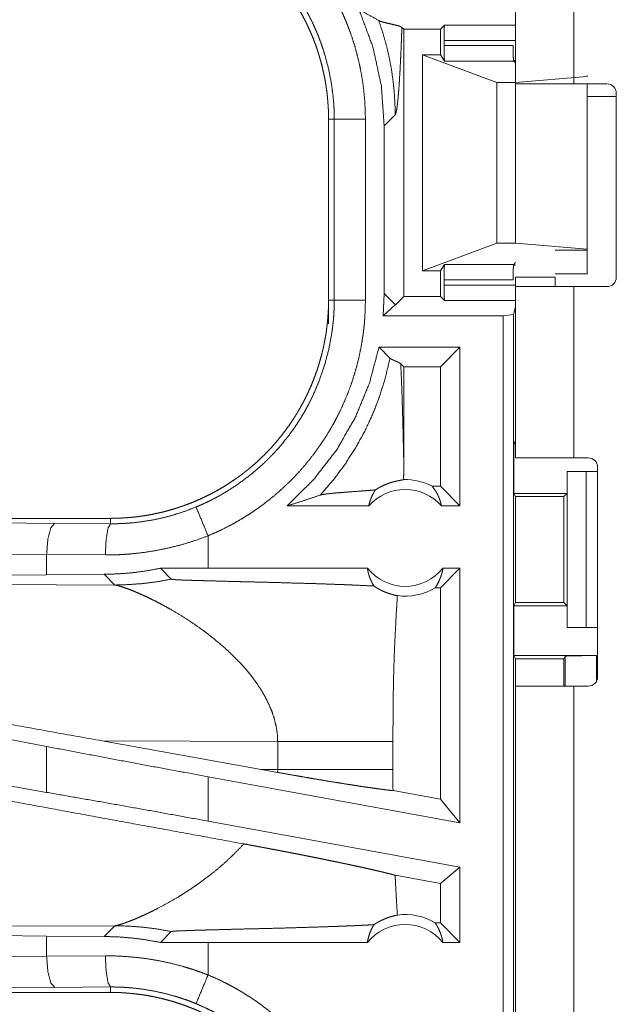
# Model space of a CAD drawing. Units: inches. Extents: x 39 to 105, y 14 to 164.
# Drawn here: x 85 to 86, y 43 to 45 of the extents above; entities that cross this region are included whole.
import ezdxf

# ---------------------------------------------------------------- set-up
doc = ezdxf.new("R2010")
doc.units = ezdxf.units.IN
doc.header["$MEASUREMENT"] = 0
doc.layers.add('1', color=7, linetype='Continuous', true_color=0xffffff)

msp = doc.modelspace()

# ---------------------------------------------------------------- linework, layer by layer
at = {"layer": '1', "color": 2, "linetype": 'Continuous', "lineweight": 18}
for p, q in [((86.156, 44.94), (86.156, 45.6645)), ((86.2495, 45.6645), (86.2495, 44.94)), ((85.9767, 45.0276), (85.9736, 45.0306)), ((85.9767, 45.0276), (86.0354, 45.0276)), ((85.9767, 44.5994), (85.9767, 45.0276)), ((86.0422, 45.0343), (86.0354, 45.0276)), ((86.0354, 44.9865), (86.0354, 45.0276)), ((86.0422, 45.0343), (86.156, 45.0343)), ((86.0413, 45.0094), (86.0413, 45.0013)), ((86.156, 45.0094), (86.0413, 45.0094)), ((86.0413, 45.0013), (86.1519, 45.0013)), ((86.0069, 44.6405), (86.0069, 44.9865)), ((86.0069, 44.9865), (86.126, 44.9421)), ((86.0354, 44.9865), (86.0069, 44.9865)), ((86.0354, 44.9865), (86.0421, 44.9764)), ((86.1531, 44.9764), (86.0421, 44.9764)), ((86.1528, 44.9776), (86.156, 44.9776)), ((86.156, 44.9735), (86.1531, 44.9764)), ((86.126, 44.6849), (86.126, 44.9421)), ((86.126, 44.9421), (86.156, 44.9421)), ((86.156, 44.9421), (86.2709, 44.9519)), ((86.156, 44.6849), (86.156, 44.9421)), ((86.2709, 44.9519), (86.2709, 44.9535)), ((86.3026, 44.94), (86.2495, 44.94)), ((86.2709, 44.6751), (86.2709, 44.94)), ((86.3176, 44.925), (86.3176, 44.63)), ((86.3176, 44.92), (86.2709, 44.92)), ((85.856, 44.8837), (85.8651, 44.8837)), ((85.856, 44.8837), (85.856, 44.5933)), ((85.8651, 44.5933), (85.8651, 44.8837)), ((85.9151, 44.8837), (85.9151, 44.5933)), ((85.9452, 44.873), (85.9629, 44.8906)), ((85.9452, 44.873), (85.9452, 44.604)), ((86.0069, 44.6405), (86.126, 44.6849)), ((86.126, 44.6849), (86.156, 44.6849)), ((86.156, 44.6849), (86.2709, 44.6751)), ((86.2709, 44.6735), (86.2195, 44.6735)), ((86.2709, 44.6751), (86.2709, 44.6735)), ((86.2709, 44.6735), (86.2709, 44.6355)), ((86.0354, 44.6405), (86.0069, 44.6405)), ((86.0421, 44.6506), (86.0354, 44.6405)), ((86.0354, 44.5994), (86.0354, 44.6405)), ((86.0421, 44.6506), (86.1531, 44.6506)), ((86.156, 44.6494), (86.1528, 44.6494)), ((86.156, 44.6535), (86.1531, 44.6506)), ((86.0413, 44.6257), (86.0413, 44.6176)), ((86.1519, 44.6257), (86.0413, 44.6257)), ((86.156, 44.63), (86.2195, 44.63)), ((86.2195, 44.6355), (86.2709, 44.6355)), ((86.0413, 44.6176), (86.156, 44.6176)), ((86.156, 44.3405), (86.156, 44.615)), ((86.2495, 44.615), (86.2495, 44.3405)), ((86.2495, 44.615), (86.3026, 44.615)), ((85.856, 44.5933), (85.8651, 44.5933)), ((85.856, 44.5553), (85.856, 44.5933)), ((85.9452, 44.604), (85.9438, 44.568)), ((85.9629, 44.5864), (85.9452, 44.604)), ((85.9767, 44.5994), (85.9632, 44.5859)), ((85.9767, 44.5994), (86.0354, 44.5994)), ((86.0422, 44.5927), (86.0354, 44.5994)), ((85.9629, 44.5856), (85.9438, 44.568)), ((86.156, 44.5927), (86.0422, 44.5927)), ((86.1529, 44.5701), (86.156, 44.5827)), ((85.9438, 44.568), (86.1362, 44.568)), ((86.1362, 44.568), (86.1529, 44.5701)), ((86.1362, 43.1885), (86.1362, 44.568)), ((86.1529, 44.5701), (86.1529, 43.1906)), ((85.937, 44.518), (85.9545, 44.5005)), ((86.0668, 44.518), (85.937, 44.518)), ((86.0668, 44.518), (86.0354, 44.4866)), ((86.0668, 44.518), (86.0668, 44.2635)), ((85.9718, 44.4914), (85.9767, 44.4866)), ((86.0354, 44.4866), (85.9767, 44.4866)), ((85.9767, 44.3324), (85.9767, 44.4866)), ((86.0354, 44.2949), (86.0354, 44.4866)), ((86.156, 44.3688), (86.1534, 44.3635)), ((86.1534, 44.2835), (86.1534, 44.3635)), ((86.1534, 44.3635), (86.156, 44.3635)), ((86.2495, 44.3405), (86.2726, 44.3405)), ((86.2876, 43.9895), (86.2876, 44.3255)), ((86.2386, 44.2835), (86.2386, 44.3185)), ((86.2386, 44.3185), (86.2389, 44.3185)), ((86.2389, 44.0685), (86.2389, 44.3185)), ((86.2389, 44.3185), (86.2695, 44.3185)), ((86.2695, 44.3185), (86.2695, 44.0685)), ((86.2695, 44.3185), (86.2876, 44.3185)), ((86.0354, 44.2949), (86.0222, 44.2949)), ((86.0668, 44.2635), (86.0354, 44.2949)), ((86.1534, 44.2835), (86.1559, 44.2785)), ((86.1534, 44.2835), (86.2386, 44.2835)), ((86.1559, 44.2785), (86.1559, 44.1086)), ((86.1559, 44.2785), (86.2335, 44.2785)), ((86.2335, 44.2785), (86.2386, 44.2835)), ((86.2335, 44.1086), (86.2335, 44.2785)), ((85.9205, 44.2635), (85.7894, 44.2635)), ((86.0668, 44.2635), (86.0372, 44.2635)), ((85.5062, 44.2435), (79.9747, 44.2435)), ((84.7381, 44.2418), (85.4168, 44.2355)), ((85.4168, 44.2355), (85.5062, 44.2348)), ((85.5062, 44.2435), (85.5062, 44.2348)), ((85.6627, 44.1635), (85.6627, 44.2155)), ((85.4038, 44.1855), (84.7252, 44.1919)), ((85.498, 44.1848), (85.4038, 44.1855)), ((85.4038, 44.1855), (85.4038, 44.1531)), ((85.4038, 44.1531), (84.7252, 44.1467)), ((85.496, 44.1538), (85.4038, 44.1531)), ((85.496, 44.1538), (85.5131, 44.1366)), ((85.6627, 44.1635), (85.5863, 44.1634)), ((85.5863, 44.1634), (85.6038, 44.146)), ((85.9182, 44.1635), (85.6627, 44.1635)), ((86.0668, 44.1635), (86.0354, 44.1321)), ((86.0668, 44.1635), (86.0395, 44.1635)), ((86.0668, 44.1635), (86.0668, 43.7554)), ((85.5131, 44.1366), (85.0362, 44.1381)), ((86.0354, 44.1321), (86.027, 44.1321)), ((86.0354, 43.7931), (86.0354, 44.1321)), ((86.1534, 44.1035), (86.1559, 44.1086)), ((86.1559, 44.1086), (86.2335, 44.1086)), ((86.2386, 44.1035), (86.2335, 44.1086)), ((86.1534, 44.0235), (86.1534, 44.1035)), ((86.1534, 44.1035), (86.2386, 44.1035)), ((86.2386, 44.0685), (86.2386, 44.1035)), ((86.2389, 44.0685), (86.2386, 44.0685)), ((86.2695, 44.0685), (86.2389, 44.0685)), ((86.2695, 44.0685), (86.2876, 44.0685)), ((86.156, 44.0182), (86.1534, 44.0235)), ((86.1534, 44.0235), (86.2857, 44.0235)), ((86.156, 43.9745), (86.156, 44.0182)), ((86.156, 44.0182), (86.2335, 44.0182)), ((86.2335, 44.0182), (86.2357, 44.0226)), ((86.2335, 43.9745), (86.2335, 44.0182)), ((86.2357, 43.9745), (86.2357, 44.0226)), ((86.2857, 44.0235), (86.2857, 43.9822)), ((85.4038, 43.8778), (84.7252, 44.0084)), ((86.156, 42.5905), (86.156, 43.9745)), ((86.2495, 43.9745), (86.2495, 42.5905)), ((86.2495, 43.9745), (86.2726, 43.9745)), ((85.4038, 43.8042), (84.7252, 43.9219)), ((85.4929, 43.8868), (85.7477, 43.841)), ((85.4929, 43.8868), (85.7744, 43.8859)), ((85.7744, 43.8859), (85.7744, 43.8411)), ((85.9593, 43.8411), (85.9593, 43.8859)), ((85.4038, 43.8778), (85.4038, 43.8042)), ((85.7744, 43.8411), (85.7477, 43.841)), ((85.7743, 43.8362), (85.7477, 43.841)), ((86.0668, 43.7554), (85.6627, 43.8293)), ((85.6627, 43.7581), (85.6627, 43.8293)), ((86.0354, 43.7931), (85.9594, 43.807)), ((86.0668, 43.7554), (86.0354, 43.7931)), ((86.0668, 43.6842), (85.6627, 43.7581)), ((86.0668, 43.6842), (86.0354, 43.658)), ((86.0668, 43.6842), (86.0668, 43.5635)), ((86.0354, 43.658), (85.9628, 43.6713)), ((86.0354, 43.5949), (86.0354, 43.658)), ((85.0362, 43.5889), (85.5131, 43.5904)), ((85.5131, 43.5904), (85.496, 43.5732)), ((86.027, 43.5949), (86.0354, 43.5949)), ((86.0354, 43.5949), (86.0668, 43.5635)), ((84.7252, 43.5803), (85.4038, 43.5739)), ((85.4038, 43.5739), (85.4038, 43.5415)), ((85.4038, 43.5739), (85.496, 43.5732)), ((85.6038, 43.581), (85.5863, 43.5636)), ((85.5863, 43.5636), (85.6627, 43.5635)), ((85.6627, 43.5115), (85.6627, 43.5635)), ((85.6627, 43.5635), (85.9182, 43.5635)), ((86.0395, 43.5635), (86.0668, 43.5635)), ((84.7252, 43.5351), (85.4038, 43.5415)), ((85.4038, 43.5415), (85.498, 43.5422)), ((85.4168, 43.4915), (84.7381, 43.4852)), ((85.5062, 43.4922), (85.4168, 43.4915)), ((85.5062, 43.4835), (85.5062, 43.4922)), ((85.5062, 43.4835), (79.7309, 43.4835))]:
    msp.add_line(p, q, dxfattribs=at)
for centre, radius, start, end in [((86.3026, 44.925), 0.015, 0, 90), ((86.3026, 44.63), 0.015, 270, 0), ((86.2726, 44.3255), 0.015, 0, 90), ((85.9789, 44.2122), 0.0934, 62.355, 91.5048), ((85.9789, 44.2122), 0.0777, 41.3424, 138.6576), ((85.9789, 44.2122), 0.0777, 218.744, 321.256), ((85.9789, 44.2122), 0.0934, 262.3426, 301.0232), ((86.2726, 43.9895), 0.015, 270, 0), ((85.9789, 43.5149), 0.0934, 58.9768, 97.6574), ((85.9789, 43.5149), 0.0777, 38.744, 141.256)]:
    msp.add_arc(centre, radius, start, end, dxfattribs=at)
for points, knots in [([(85.6627, 45.2615), (85.6766, 45.2555), (85.6903, 45.2489), (85.697, 45.2454), (85.7037, 45.2418), (85.707, 45.2399), (85.7103, 45.2381), (85.7136, 45.2362), (85.7168, 45.2342), (85.7296, 45.2262), (85.7421, 45.2178), (85.7542, 45.2089), (85.7659, 45.1996), (85.7773, 45.1899), (85.7884, 45.1797), (85.7991, 45.1691), (85.8094, 45.1581), (85.812, 45.1553), (85.8145, 45.1524), (85.817, 45.1495), (85.8194, 45.1466), (85.8242, 45.1408), (85.8289, 45.1349), (85.8379, 45.1229), (85.8465, 45.1105), (85.8546, 45.0979), (85.8622, 45.085), (85.8693, 45.0718), (85.876, 45.0583), (85.8792, 45.0514), (85.8822, 45.0445), (85.8837, 45.041), (85.8851, 45.0375), (85.8865, 45.034), (85.8879, 45.0304), (85.8931, 45.0162), (85.8977, 45.0019), (85.9017, 44.9875), (85.9052, 44.973), (85.9082, 44.9584), (85.9107, 44.9437), (85.9126, 44.9288), (85.914, 44.9139), (85.9148, 44.8989), (85.9151, 44.8837)], [0, 0, 0.031532, 0.063034, 0.078784, 0.09455, 0.102438, 0.110313, 0.118187, 0.126038, 0.157376, 0.18859, 0.21973, 0.250844, 0.281953, 0.313127, 0.344388, 0.375783, 0.383664, 0.391553, 0.399429, 0.407291, 0.422983, 0.438642, 0.469874, 0.501031, 0.53214, 0.563247, 0.594411, 0.625656, 0.641322, 0.65703, 0.664897, 0.672781, 0.680664, 0.68853, 0.719886, 0.75108, 0.782162, 0.813164, 0.844139, 0.875127, 0.906159, 0.937291, 0.968556, 1, 1]), ([(85.5062, 45.2335), (85.5149, 45.2334), (85.5235, 45.2331), (85.5321, 45.2325), (85.5407, 45.2318), (85.5492, 45.2308), (85.5578, 45.2297), (85.5663, 45.2283), (85.5748, 45.2267), (85.579, 45.2259), (85.5832, 45.2249), (85.5874, 45.224), (85.5916, 45.2229), (85.5999, 45.2207), (85.6082, 45.2183), (85.6164, 45.2157), (85.6244, 45.2129), (85.6324, 45.2099), (85.6404, 45.2068), (85.6482, 45.2034), (85.656, 45.1998), (85.6637, 45.1961), (85.6713, 45.1921), (85.6788, 45.188), (85.6863, 45.1836), (85.6881, 45.1825), (85.6899, 45.1814), (85.6918, 45.1803), (85.6936, 45.1791), (85.6973, 45.1768), (85.7008, 45.1744), (85.7079, 45.1695), (85.7149, 45.1645), (85.7217, 45.1593), (85.7284, 45.1539), (85.7349, 45.1484), (85.7413, 45.1428), (85.7476, 45.137), (85.7537, 45.131), (85.7596, 45.1249), (85.7655, 45.1186), (85.7712, 45.1121), (85.7767, 45.1055), (85.7794, 45.1022), (85.7821, 45.0988), (85.7848, 45.0953), (85.7873, 45.0919), (85.7924, 45.0849), (85.7972, 45.0778), (85.8019, 45.0707), (85.8064, 45.0634), (85.8107, 45.056), (85.8148, 45.0485), (85.8187, 45.0409), (85.8224, 45.0333), (85.826, 45.0255), (85.8294, 45.0176), (85.8326, 45.0096), (85.8356, 45.0015), (85.8363, 44.9995), (85.837, 44.9974), (85.8377, 44.9954), (85.8384, 44.9933), (85.8397, 44.9892), (85.841, 44.9851), (85.8434, 44.9768), (85.8456, 44.9685), (85.8475, 44.9602), (85.8493, 44.9519), (85.8509, 44.9435), (85.8522, 44.935), (85.8534, 44.9266), (85.8543, 44.9181), (85.855, 44.9095), (85.8556, 44.901), (85.8559, 44.8924), (85.856, 44.8837)], [0, 0, 0.015748, 0.031458, 0.04714, 0.062815, 0.078481, 0.094146, 0.109833, 0.125551, 0.133414, 0.141286, 0.149167, 0.157024, 0.172689, 0.188325, 0.203915, 0.219483, 0.235025, 0.250572, 0.266111, 0.281661, 0.297235, 0.312842, 0.328481, 0.344162, 0.348096, 0.352039, 0.355971, 0.35991, 0.367781, 0.375622, 0.391293, 0.406904, 0.422489, 0.438054, 0.453593, 0.469134, 0.484682, 0.500233, 0.515814, 0.531421, 0.547076, 0.562781, 0.570654, 0.578529, 0.586383, 0.594224, 0.609874, 0.625482, 0.641058, 0.656617, 0.672159, 0.687696, 0.703239, 0.718803, 0.734386, 0.750007, 0.765667, 0.781385, 0.785325, 0.789264, 0.7932, 0.797125, 0.804977, 0.812813, 0.828454, 0.844057, 0.859625, 0.87518, 0.890721, 0.906262, 0.921806, 0.937375, 0.952966, 0.968595, 0.98427, 1, 1]), ([(85.8651, 44.8837), (85.8651, 44.8904), (85.8649, 44.897), (85.8648, 44.9004), (85.8646, 44.9037), (85.8644, 44.907), (85.8642, 44.9103), (85.8629, 44.9235), (85.8612, 44.9366), (85.8564, 44.9624), (85.8497, 44.9879), (85.8457, 45.0004), (85.8411, 45.0129), (85.8399, 45.016), (85.8387, 45.0191), (85.8374, 45.0221), (85.8361, 45.0252), (85.8334, 45.0313), (85.8307, 45.0373), (85.8248, 45.0491), (85.8185, 45.0607), (85.8118, 45.072), (85.8048, 45.083), (85.7972, 45.0938), (85.7893, 45.1044), (85.7852, 45.1096), (85.781, 45.1147), (85.7788, 45.1172), (85.7767, 45.1197), (85.7745, 45.1222), (85.7723, 45.1247), (85.7538, 45.1437), (85.7341, 45.1611), (85.7132, 45.177), (85.691, 45.1914), (85.6882, 45.1931), (85.6853, 45.1948), (85.6824, 45.1964), (85.6795, 45.1981), (85.6737, 45.2012), (85.6677, 45.2043), (85.6558, 45.21), (85.6435, 45.2154)], [0, 0, 0.015751, 0.031507, 0.039381, 0.047259, 0.055117, 0.062972, 0.094275, 0.125458, 0.187624, 0.24982, 0.281029, 0.312375, 0.320243, 0.328118, 0.335988, 0.343839, 0.35953, 0.37518, 0.406377, 0.437495, 0.468568, 0.499638, 0.530755, 0.561947, 0.577589, 0.593272, 0.601126, 0.608991, 0.616861, 0.624727, 0.687302, 0.749504, 0.811659, 0.874116, 0.881962, 0.88983, 0.897697, 0.905575, 0.921319, 0.937046, 0.968511, 1, 1]), ([(85.905, 45.059), (85.9272, 44.9991), (85.9407, 44.9367), (85.9452, 44.873)], [0, 0, 0.333286, 0.666618, 1, 1]), ([(85.9366, 45.0415), (85.9211, 45.0503), (85.905, 45.059)], [0, 0, 0.493882, 1, 1]), ([(85.9366, 45.0415), (85.9429, 45.0225), (85.9484, 45.0033), (85.9529, 44.9842), (85.9566, 44.9651), (85.9593, 44.9462), (85.9613, 44.9274), (85.9625, 44.9089), (85.9629, 44.8906)], [0, 0, 0.130667, 0.259914, 0.387609, 0.513666, 0.638004, 0.760554, 0.881237, 1, 1]), ([(85.9736, 45.0306), (85.9712, 45.032), (85.9672, 45.0334), (85.9619, 45.0347), (85.956, 45.0361), (85.95, 45.0374), (85.9444, 45.0388), (85.9419, 45.0395), (85.9398, 45.0402), (85.938, 45.0409), (85.9366, 45.0415)], [0, 0, 0.071177, 0.182447, 0.322525, 0.478927, 0.63795, 0.786014, 0.851936, 0.910287, 0.959908, 1, 1]), ([(85.9629, 44.8906), (85.9636, 44.892), (85.9644, 44.8946), (85.9652, 44.8982), (85.9659, 44.903), (85.9666, 44.9089), (85.9674, 44.9158), (85.9681, 44.9237), (85.9688, 44.9325), (85.9695, 44.9422), (85.9701, 44.9527), (85.9708, 44.964), (85.9714, 44.976), (85.972, 44.9888), (85.9726, 45.0022), (85.9731, 45.0161), (85.9736, 45.0306)], [0, 0, 0.011166, 0.030108, 0.056887, 0.091402, 0.133424, 0.182652, 0.238798, 0.301529, 0.370548, 0.445493, 0.52604, 0.6118, 0.702429, 0.797582, 0.896886, 1, 1]), ([(86.0413, 45.0094), (86.0414, 45.0216), (86.0417, 45.0307), (86.0422, 45.0343)], [0, 0, 0.489576, 0.85389, 1, 1]), ([(86.0421, 44.9764), (86.0417, 44.9801), (86.0414, 44.9892), (86.0413, 45.0013)], [0, 0, 0.151485, 0.515071, 1, 1]), ([(86.1519, 45.0013), (86.1521, 44.9892), (86.1525, 44.9801), (86.1531, 44.9764)], [0, 0, 0.484268, 0.847587, 1, 1]), ([(86.2495, 44.94), (86.1945, 44.94), (86.1739, 44.94), (86.156, 44.94)], [0, 0, 0.587772, 0.809066, 1, 1]), ([(85.8651, 44.8837), (85.8724, 44.8837), (85.9151, 44.8837)], [0, 0, 0.145277, 1, 1]), ([(86.0413, 44.6257), (86.0414, 44.6378), (86.0417, 44.6469), (86.0421, 44.6506)], [0, 0, 0.484996, 0.848405, 1, 1]), ([(86.1531, 44.6506), (86.1525, 44.6469), (86.1521, 44.6378), (86.1519, 44.6257)], [0, 0, 0.152521, 0.515664, 1, 1]), ([(86.0422, 44.5927), (86.0417, 44.5963), (86.0414, 44.6054), (86.0413, 44.6176)], [0, 0, 0.14622, 0.510357, 1, 1]), ([(86.156, 44.615), (86.1606, 44.615), (86.1945, 44.615), (86.2495, 44.615)], [0, 0, 0.048952, 0.412228, 1, 1]), ([(85.856, 44.5933), (85.8559, 44.5846), (85.8556, 44.576), (85.855, 44.5674), (85.8543, 44.5588), (85.8533, 44.5503), (85.8522, 44.5417), (85.8508, 44.5332), (85.8492, 44.5248), (85.8484, 44.5205), (85.8474, 44.5163), (85.8465, 44.5121), (85.8454, 44.5079), (85.8432, 44.4996), (85.8408, 44.4913), (85.8382, 44.4831), (85.8354, 44.4751), (85.8324, 44.4671), (85.8293, 44.4591), (85.8259, 44.4513), (85.8223, 44.4435), (85.8186, 44.4358), (85.8146, 44.4282), (85.8105, 44.4207), (85.8061, 44.4132), (85.805, 44.4114), (85.8039, 44.4096), (85.8028, 44.4077), (85.8016, 44.4059), (85.7993, 44.4023), (85.7969, 44.3987), (85.792, 44.3916), (85.787, 44.3846), (85.7818, 44.3778), (85.7764, 44.3711), (85.7709, 44.3646), (85.7653, 44.3582), (85.7595, 44.352), (85.7535, 44.3458), (85.7474, 44.3399), (85.7411, 44.334), (85.7346, 44.3283), (85.728, 44.3228), (85.7247, 44.3201), (85.7213, 44.3174), (85.7178, 44.3147), (85.7144, 44.3122), (85.7074, 44.3071), (85.7003, 44.3023), (85.6932, 44.2976), (85.6859, 44.2931), (85.6785, 44.2888), (85.671, 44.2847), (85.6634, 44.2808), (85.6558, 44.2771), (85.648, 44.2735), (85.6401, 44.2701), (85.6321, 44.2669), (85.624, 44.2639), (85.622, 44.2632), (85.6199, 44.2625), (85.6179, 44.2618), (85.6158, 44.2611), (85.6117, 44.2598), (85.6076, 44.2585), (85.5993, 44.2561), (85.5911, 44.2539), (85.5827, 44.252), (85.5744, 44.2502), (85.566, 44.2486), (85.5575, 44.2473), (85.5491, 44.2461), (85.5406, 44.2452), (85.532, 44.2445), (85.5235, 44.2439), (85.5149, 44.2436), (85.5062, 44.2435)], [0, 0, 0.015742, 0.031452, 0.047141, 0.06281, 0.078474, 0.094145, 0.109831, 0.125544, 0.133408, 0.141286, 0.149161, 0.157018, 0.172695, 0.188317, 0.203909, 0.219478, 0.235024, 0.250565, 0.266107, 0.281662, 0.297237, 0.312838, 0.328471, 0.344168, 0.348096, 0.352032, 0.35597, 0.359905, 0.367771, 0.375629, 0.391282, 0.406899, 0.422488, 0.438043, 0.453595, 0.469132, 0.484672, 0.500235, 0.515807, 0.531414, 0.547065, 0.562775, 0.570643, 0.578522, 0.586372, 0.594221, 0.609868, 0.625479, 0.64106, 0.656614, 0.672157, 0.687695, 0.703241, 0.718797, 0.734382, 0.750006, 0.765663, 0.781384, 0.785319, 0.789258, 0.793188, 0.79712, 0.804976, 0.812815, 0.828455, 0.844051, 0.859625, 0.875175, 0.890709, 0.90625, 0.921806, 0.937364, 0.952967, 0.968589, 0.984264, 1, 1]), ([(85.6435, 44.2617), (85.6497, 44.2643), (85.6558, 44.267), (85.6588, 44.2684), (85.6618, 44.2698), (85.6648, 44.2713), (85.6677, 44.2727), (85.6795, 44.2789), (85.6909, 44.2855), (85.7129, 44.2998), (85.7339, 44.3157), (85.7439, 44.3243), (85.7537, 44.3333), (85.7561, 44.3356), (85.7585, 44.3379), (85.7608, 44.3402), (85.7631, 44.3426), (85.7677, 44.3474), (85.7722, 44.3523), (85.7809, 44.3622), (85.7892, 44.3724), (85.7971, 44.3829), (85.8046, 44.3937), (85.8117, 44.4048), (85.8184, 44.4161), (85.8216, 44.4219), (85.8247, 44.4278), (85.8262, 44.4307), (85.8277, 44.4337), (85.8292, 44.4367), (85.8306, 44.4397), (85.8411, 44.464), (85.8496, 44.4889), (85.8563, 44.5143), (85.8612, 44.5403), (85.8617, 44.5435), (85.8621, 44.5468), (85.8625, 44.5501), (85.8629, 44.5534), (85.8636, 44.5601), (85.8642, 44.5667), (85.8646, 44.5733), (85.8649, 44.58), (85.865, 44.5833), (85.8651, 44.5866), (85.8651, 44.5883), (85.8651, 44.59), (85.8651, 44.5916), (85.8651, 44.5933)], [0, 0, 0.015756, 0.031507, 0.039394, 0.047255, 0.055129, 0.062975, 0.094282, 0.125466, 0.187628, 0.249818, 0.281032, 0.312382, 0.320243, 0.32812, 0.335991, 0.343846, 0.359537, 0.375183, 0.406384, 0.437498, 0.468576, 0.49964, 0.530754, 0.561946, 0.57759, 0.593273, 0.601129, 0.608992, 0.616869, 0.624733, 0.687303, 0.749494, 0.811656, 0.87412, 0.881968, 0.889828, 0.897696, 0.905577, 0.921316, 0.937051, 0.95278, 0.968509, 0.97638, 0.984249, 0.988183, 0.992125, 0.996059, 1, 1]), ([(85.9151, 44.5933), (85.9148, 44.5781), (85.914, 44.563), (85.9134, 44.5554), (85.9126, 44.5478), (85.9121, 44.5441), (85.9117, 44.5403), (85.9112, 44.5365), (85.9106, 44.5328), (85.9081, 44.5179), (85.9051, 44.5032), (85.9015, 44.4886), (85.8974, 44.4742), (85.8928, 44.4599), (85.8876, 44.4458), (85.8819, 44.4319), (85.8757, 44.4181), (85.8741, 44.4147), (85.8724, 44.4113), (85.8707, 44.4079), (85.8689, 44.4045), (85.8654, 44.3978), (85.8617, 44.3912), (85.8541, 44.3783), (85.8459, 44.3657), (85.8374, 44.3534), (85.8283, 44.3414), (85.8189, 44.3297), (85.809, 44.3184), (85.8039, 44.3129), (85.7986, 44.3074), (85.796, 44.3047), (85.7933, 44.302), (85.7905, 44.2994), (85.7878, 44.2968), (85.7767, 44.2866), (85.7652, 44.2768), (85.7534, 44.2676), (85.7414, 44.2587), (85.729, 44.2504), (85.7164, 44.2425), (85.7034, 44.235), (85.6901, 44.2281), (85.6765, 44.2215), (85.6627, 44.2155)], [0, 0, 0.031525, 0.063027, 0.078777, 0.094541, 0.102426, 0.110312, 0.11818, 0.126038, 0.157371, 0.18859, 0.219729, 0.250835, 0.281952, 0.313124, 0.344381, 0.375777, 0.383658, 0.391545, 0.39942, 0.407283, 0.422982, 0.438644, 0.469876, 0.501031, 0.532136, 0.563252, 0.594407, 0.625651, 0.641315, 0.657022, 0.664891, 0.672779, 0.680658, 0.688524, 0.719878, 0.751079, 0.782158, 0.813167, 0.84414, 0.87512, 0.906158, 0.937286, 0.968546, 1, 1]), ([(85.8651, 44.5933), (85.8724, 44.5933), (85.9151, 44.5933)], [0, 0, 0.145277, 1, 1]), ([(85.9632, 44.5859), (85.963, 44.5862), (85.9629, 44.5864)], [0, 0, 0.538375, 1, 1]), ([(85.9369, 44.518), (85.9216, 44.4601), (85.8987, 44.4047), (85.8687, 44.3529), (85.832, 44.3056), (85.7894, 44.2635)], [0, 0, 0.20004, 0.400051, 0.600049, 0.800027, 1, 1]), ([(85.8428, 44.2809), (85.8632, 44.3045), (85.8819, 44.3294), (85.8989, 44.3556), (85.914, 44.3829), (85.9271, 44.4112), (85.9383, 44.4403), (85.9474, 44.4701), (85.9545, 44.5005)], [0, 0, 0.125026, 0.250039, 0.375048, 0.500053, 0.625047, 0.750043, 0.875025, 1, 1]), ([(85.9545, 44.5005), (85.9551, 44.4999), (85.9559, 44.4993), (85.9568, 44.4988), (85.9579, 44.4982), (85.959, 44.4976), (85.9602, 44.4971), (85.9615, 44.4965), (85.9629, 44.4959), (85.9656, 44.4948), (85.9681, 44.4937), (85.9703, 44.4925), (85.9718, 44.4914)], [0, 0, 0.043376, 0.092801, 0.147641, 0.207923, 0.272907, 0.341775, 0.413663, 0.48768, 0.636628, 0.778587, 0.902949, 1, 1]), ([(85.9767, 44.3324), (85.9762, 44.3542), (85.9757, 44.3757), (85.9752, 44.3967), (85.9746, 44.4172), (85.974, 44.437), (85.9733, 44.456), (85.9726, 44.4742), (85.9718, 44.4914)], [0, 0, 0.137269, 0.272252, 0.404399, 0.533053, 0.657624, 0.777398, 0.89176, 1, 1]), ([(86.2495, 44.3405), (86.1945, 44.3405), (86.1739, 44.3405), (86.156, 44.3405)], [0, 0, 0.587772, 0.809066, 1, 1]), ([(85.9764, 44.3056), (85.9766, 44.319), (85.9767, 44.3324)], [0, 0, 0.4999, 1, 1]), ([(85.9312, 44.2891), (85.9336, 44.2906), (85.9359, 44.292), (85.9382, 44.2933), (85.9403, 44.2945), (85.9445, 44.2965), (85.9484, 44.2981), (85.9503, 44.2989), (85.9521, 44.2995), (85.953, 44.2999), (85.9538, 44.3002), (85.9547, 44.3004), (85.9555, 44.3007), (85.9587, 44.3017), (85.9617, 44.3025), (85.9644, 44.3031), (85.9669, 44.3037), (85.9691, 44.3041), (85.9711, 44.3045), (85.9728, 44.3048), (85.9743, 44.3051), (85.9755, 44.3053), (85.9764, 44.3056)], [0, 0, 0.059002, 0.114854, 0.168082, 0.218923, 0.314138, 0.401874, 0.443114, 0.482896, 0.502248, 0.521259, 0.539781, 0.557858, 0.62671, 0.68981, 0.747399, 0.799621, 0.846582, 0.88823, 0.924524, 0.955237, 0.980553, 1, 1]), ([(86.0222, 44.2949), (86.0252, 44.2911), (86.0279, 44.2869), (86.0304, 44.2826), (86.0326, 44.2781), (86.0344, 44.2733), (86.036, 44.2685), (86.0372, 44.2635)], [0, 0, 0.138969, 0.279566, 0.421363, 0.56449, 0.708709, 0.853945, 1, 1]), ([(85.7894, 44.2635), (85.8074, 44.2691), (85.8252, 44.2749), (85.8428, 44.2809)], [0, 0, 0.335534, 0.669076, 1, 1]), ([(85.9312, 44.2891), (85.925, 44.2886), (85.9186, 44.2881), (85.9121, 44.2876), (85.9055, 44.2871), (85.8922, 44.2861), (85.8856, 44.2856), (85.8792, 44.2851), (85.873, 44.2846), (85.867, 44.2841), (85.8615, 44.2836), (85.8564, 44.283), (85.8518, 44.2825), (85.848, 44.282), (85.8449, 44.2814), (85.8428, 44.2809)], [0, 0, 0.070047, 0.142137, 0.215687, 0.29026, 0.440355, 0.514489, 0.587164, 0.657573, 0.724697, 0.787663, 0.845451, 0.896831, 0.940653, 0.975436, 1, 1]), ([(85.9205, 44.2635), (85.9219, 44.269), (85.9237, 44.2743), (85.9258, 44.2795), (85.9283, 44.2844), (85.9312, 44.2891)], [0, 0, 0.203129, 0.40492, 0.605141, 0.803535, 1, 1]), ([(85.5062, 44.2348), (85.5063, 44.2348), (85.5066, 44.2348), (85.5068, 44.2348), (85.5073, 44.2348), (85.5079, 44.2348), (85.5095, 44.2348), (85.5106, 44.2348), (85.5128, 44.2348), (85.515, 44.2349), (85.5194, 44.235), (85.5238, 44.2351), (85.5282, 44.2354), (85.5326, 44.2356), (85.537, 44.236), (85.5414, 44.2363), (85.5588, 44.2384), (85.5761, 44.2413), (85.5932, 44.2451), (85.6102, 44.2498), (85.627, 44.2553), (85.6435, 44.2617)], [0, 0, 0.000971, 0.002912, 0.003929, 0.007812, 0.011695, 0.023389, 0.031154, 0.046732, 0.06231, 0.093473, 0.124695, 0.155933, 0.18724, 0.218573, 0.24989, 0.374775, 0.499336, 0.623792, 0.74854, 0.873858, 1, 1]), ([(85.6627, 44.2155), (85.6533, 44.2381), (85.6435, 44.2617)], [0, 0, 0.490163, 1, 1]), ([(85.4168, 44.2355), (85.4104, 44.2282), (85.4057, 44.21), (85.4038, 44.1855)], [0, 0, 0.181603, 0.536442, 1, 1]), ([(85.5062, 44.2348), (85.5022, 44.2276), (85.4992, 44.2093), (85.498, 44.1848)], [0, 0, 0.16183, 0.521781, 1, 1]), ([(85.6627, 44.2155), (85.6427, 44.2082), (85.6226, 44.2019), (85.6022, 44.1966), (85.5817, 44.1923), (85.561, 44.189), (85.5401, 44.1866), (85.5348, 44.1862), (85.5295, 44.1858), (85.5243, 44.1855), (85.519, 44.1852), (85.5085, 44.1849), (85.498, 44.1848)], [0, 0, 0.125966, 0.251153, 0.375845, 0.500377, 0.624991, 0.749929, 0.781258, 0.812596, 0.843871, 0.875166, 0.937635, 1, 1]), ([(85.5863, 44.1634), (85.5638, 44.1593), (85.5413, 44.1563), (85.5187, 44.1545), (85.496, 44.1538)], [0, 0, 0.251329, 0.501403, 0.750729, 1, 1]), ([(85.9182, 44.1635), (85.9195, 44.1574), (85.9211, 44.1515), (85.9233, 44.1457), (85.9258, 44.1402), (85.9288, 44.135)], [0, 0, 0.202941, 0.404725, 0.605092, 0.803505, 1, 1]), ([(86.027, 44.1321), (86.03, 44.1368), (86.0327, 44.1417), (86.0349, 44.1469), (86.0368, 44.1523), (86.0384, 44.1578), (86.0395, 44.1635)], [0, 0, 0.163086, 0.327827, 0.493996, 0.661635, 0.830391, 1, 1]), ([(85.5131, 44.1366), (85.5359, 44.1373), (85.5587, 44.139), (85.5813, 44.1419), (85.6038, 44.146)], [0, 0, 0.249961, 0.500008, 0.749997, 1, 1]), ([(85.5131, 44.1366), (85.5169, 44.1359), (85.5219, 44.1345), (85.528, 44.1326), (85.5351, 44.13)], [0, 0, 0.1691, 0.394838, 0.673448, 1, 1]), ([(85.6038, 44.146), (85.604, 44.1459), (85.6047, 44.1457), (85.6051, 44.1457), (85.6055, 44.1456), (85.6061, 44.1455), (85.6067, 44.1455), (85.6081, 44.1454), (85.6097, 44.1453), (85.6105, 44.1452), (85.6115, 44.1452), (85.6124, 44.1451), (85.6134, 44.145), (85.6154, 44.1449), (85.6176, 44.1448), (85.6198, 44.1447), (85.6221, 44.1446), (85.6245, 44.1446), (85.6295, 44.1444), (85.632, 44.1443), (85.6372, 44.1441), (85.6426, 44.1439), (85.648, 44.1438), (85.6591, 44.1435), (85.6704, 44.1432), (85.6877, 44.1427), (85.7109, 44.1421), (85.7226, 44.1418), (85.7458, 44.1413), (85.7689, 44.1407), (85.7915, 44.14), (85.8138, 44.1394), (85.8354, 44.1388), (85.8563, 44.1381), (85.8664, 44.1377), (85.8788, 44.1373), (85.8836, 44.1371), (85.886, 44.137), (85.8953, 44.1366), (85.9128, 44.1358), (85.9288, 44.135)], [0, 0, 0.000978, 0.00288, 0.004173, 0.005667, 0.007377, 0.009268, 0.013546, 0.018422, 0.021089, 0.023877, 0.026784, 0.02979, 0.036063, 0.042676, 0.049568, 0.0567, 0.064051, 0.079333, 0.087164, 0.103206, 0.119607, 0.136328, 0.170449, 0.205289, 0.258349, 0.329828, 0.365648, 0.437147, 0.508007, 0.577788, 0.646109, 0.712613, 0.776898, 0.808082, 0.846078, 0.860921, 0.868252, 0.896879, 0.950836, 1, 1]), ([(85.5351, 44.13), (85.5419, 44.1274), (85.5494, 44.1242), (85.5575, 44.1207), (85.566, 44.1168), (85.5749, 44.1125), (85.5841, 44.1077), (85.5936, 44.1026), (85.6034, 44.0972)], [0, 0, 0.097502, 0.204344, 0.319893, 0.443201, 0.573636, 0.710342, 0.852755, 1, 1]), ([(85.9288, 44.135), (85.9315, 44.1332), (85.9341, 44.1316), (85.9355, 44.1308), (85.9368, 44.13), (85.9382, 44.1293), (85.9395, 44.1286), (85.9447, 44.1262), (85.9496, 44.1242), (85.9543, 44.1226), (85.9587, 44.1213), (85.9627, 44.1203), (85.9664, 44.1195)], [0, 0, 0.07857, 0.155564, 0.193443, 0.230927, 0.267751, 0.3041, 0.443759, 0.574315, 0.695281, 0.806849, 0.908466, 1, 1]), ([(85.9664, 44.1195), (85.9646, 44.0904), (85.9631, 44.0612), (85.9624, 44.0466), (85.9617, 44.032), (85.9612, 44.0174), (85.9607, 44.0028), (85.96, 43.9736), (85.9596, 43.9444), (85.9594, 43.9152), (85.9593, 43.8859)], [0, 0, 0.125029, 0.250049, 0.312547, 0.375044, 0.437528, 0.500015, 0.624989, 0.749983, 0.874979, 1, 1]), ([(85.6034, 44.0972), (85.6204, 44.087), (85.6377, 44.0759), (85.6549, 44.0638), (85.6718, 44.0508)], [0, 0, 0.23973, 0.487993, 0.74226, 1, 1]), ([(85.6718, 44.0508), (85.6936, 44.0322), (85.7138, 44.0123)], [0, 0, 0.501712, 1, 1]), ([(85.7138, 44.0123), (85.7209, 44.0045), (85.7277, 43.9965), (85.7341, 43.9884), (85.7402, 43.9801)], [0, 0, 0.253434, 0.504847, 0.753742, 1, 1]), ([(86.2357, 44.0226), (86.2396, 44.023), (86.2505, 44.0232), (86.2666, 44.0234), (86.2857, 44.0235)], [0, 0, 0.078896, 0.296204, 0.619412, 1, 1]), ([(85.7402, 43.9801), (85.7476, 43.9689), (85.7543, 43.9574), (85.7601, 43.9458), (85.7651, 43.934), (85.769, 43.9221), (85.7719, 43.9101), (85.7738, 43.898), (85.7744, 43.8859)], [0, 0, 0.13238, 0.262494, 0.390299, 0.515808, 0.639224, 0.760732, 0.88081, 1, 1]), ([(85.4929, 43.8868), (85.1721, 43.9442), (85.016, 43.972)], [0, 0, 0.672597, 1, 1]), ([(86.156, 43.9745), (86.1606, 43.9745), (86.1945, 43.9745), (86.2495, 43.9745)], [0, 0, 0.048952, 0.412228, 1, 1]), ([(85.7744, 43.8859), (85.8015, 43.8859), (85.8289, 43.8859), (85.8559, 43.8859), (85.8817, 43.8859), (85.9057, 43.8859), (85.9269, 43.8859), (85.9364, 43.8859), (85.9526, 43.8859), (85.9593, 43.8859)], [0, 0, 0.146424, 0.294573, 0.44068, 0.580554, 0.709969, 0.824946, 0.876008, 0.963729, 1, 1]), ([(85.6627, 43.8293), (85.5755, 43.8454), (85.489, 43.8616), (85.4038, 43.8778)], [0, 0, 0.336555, 0.670735, 1, 1]), ([(85.72, 43.7216), (85.4741, 43.7666), (85.2146, 43.8145), (85.083, 43.839)], [0, 0, 0.38596, 0.793309, 1, 1]), ([(85.7744, 43.8411), (85.7744, 43.8386), (85.7743, 43.8362)], [0, 0, 0.499894, 1, 1]), ([(85.7743, 43.8362), (85.789, 43.8336), (85.8035, 43.831), (85.8107, 43.8298), (85.8214, 43.8279), (85.8285, 43.8267), (85.832, 43.8261), (85.8457, 43.8238), (85.859, 43.8216), (85.8718, 43.8195), (85.8842, 43.8175), (85.8902, 43.8166), (85.8932, 43.8161), (85.9018, 43.8148), (85.9074, 43.8139), (85.9179, 43.8124), (85.9277, 43.811), (85.9324, 43.8103), (85.9368, 43.8097), (85.9411, 43.8092), (85.9452, 43.8086), (85.9527, 43.8077), (85.9594, 43.807)], [0, 0, 0.079659, 0.158297, 0.197236, 0.255131, 0.293412, 0.312373, 0.38668, 0.458492, 0.527874, 0.594792, 0.627288, 0.643321, 0.690005, 0.719907, 0.776766, 0.829763, 0.854807, 0.878859, 0.901953, 0.924022, 0.964447, 1, 1]), ([(85.7744, 43.8411), (85.8037, 43.8411), (85.8321, 43.8411), (85.8591, 43.8411), (85.872, 43.8411), (85.8962, 43.8411), (85.918, 43.8411), (85.9369, 43.8411), (85.9527, 43.8411), (85.9593, 43.8411)], [0, 0, 0.158221, 0.311899, 0.458323, 0.528014, 0.658908, 0.776526, 0.878896, 0.964186, 1, 1]), ([(85.9594, 43.807), (85.9593, 43.824), (85.9593, 43.8411)], [0, 0, 0.499954, 1, 1]), ([(85.6627, 43.7581), (85.5755, 43.7739), (85.489, 43.7893), (85.4038, 43.8042)], [0, 0, 0.336927, 0.671108, 1, 1]), ([(85.72, 43.7216), (85.7063, 43.7071), (85.6917, 43.6932), (85.6764, 43.6799), (85.6606, 43.6675)], [0, 0, 0.247708, 0.498008, 0.749283, 1, 1]), ([(85.72, 43.7216), (85.7298, 43.7198), (85.7395, 43.718), (85.7492, 43.7162), (85.7588, 43.7144), (85.7683, 43.7126), (85.7778, 43.7108), (85.7872, 43.709), (85.8013, 43.7063), (85.8059, 43.7054), (85.815, 43.7036), (85.824, 43.7018), (85.8328, 43.7), (85.8415, 43.6983), (85.8499, 43.6966), (85.8582, 43.6949), (85.8664, 43.6932), (85.8704, 43.6924), (85.8763, 43.6911), (85.8783, 43.6907), (85.8802, 43.6903), (85.8822, 43.6899), (85.8897, 43.6883), (85.897, 43.6867), (85.9041, 43.6852), (85.9109, 43.6837), (85.9174, 43.6823), (85.9236, 43.6809), (85.9296, 43.6795), (85.9367, 43.6778), (85.9394, 43.6772), (85.9408, 43.6769), (85.9434, 43.6763), (85.9459, 43.6756), (85.9506, 43.6745), (85.955, 43.6734), (85.9591, 43.6723), (85.9628, 43.6713)], [0, 0, 0.040114, 0.080001, 0.119629, 0.159027, 0.198196, 0.237132, 0.275839, 0.333439, 0.352485, 0.390045, 0.426923, 0.463116, 0.498676, 0.533554, 0.56777, 0.601304, 0.617822, 0.642305, 0.650355, 0.658375, 0.666343, 0.697503, 0.727602, 0.75664, 0.784646, 0.81157, 0.837432, 0.862209, 0.891672, 0.902921, 0.908404, 0.919149, 0.929522, 0.949235, 0.967545, 0.984474, 1, 1]), ([(85.6606, 43.6675), (85.6492, 43.6591), (85.6376, 43.6511), (85.6261, 43.6436), (85.6146, 43.6364)], [0, 0, 0.255394, 0.507904, 0.756479, 1, 1]), ([(85.9664, 43.6075), (85.9654, 43.6234), (85.9645, 43.6394), (85.9636, 43.6553), (85.9628, 43.6713)], [0, 0, 0.250038, 0.500084, 0.750071, 1, 1]), ([(85.6146, 43.6364), (85.5977, 43.6266), (85.5814, 43.6179), (85.5735, 43.6139), (85.5659, 43.6102), (85.5586, 43.6068), (85.5517, 43.6037)], [0, 0, 0.275625, 0.536598, 0.660583, 0.779389, 0.892737, 1, 1]), ([(85.5431, 43.6001), (85.5351, 43.597), (85.5281, 43.5944)], [0, 0, 0.531716, 1, 1]), ([(85.5517, 43.6037), (85.5473, 43.6018), (85.5431, 43.6001)], [0, 0, 0.511768, 1, 1]), ([(85.9288, 43.592), (85.9315, 43.5938), (85.9341, 43.5954), (85.9355, 43.5962), (85.9368, 43.597), (85.9382, 43.5977), (85.9395, 43.5984), (85.9447, 43.6008), (85.9496, 43.6028), (85.9543, 43.6044), (85.9587, 43.6057), (85.9627, 43.6067), (85.9664, 43.6075)], [0, 0, 0.078529, 0.15539, 0.19323, 0.230715, 0.267541, 0.303891, 0.443732, 0.574144, 0.69529, 0.80684, 0.908479, 1, 1]), ([(85.517, 43.5911), (85.5149, 43.5907), (85.5131, 43.5904)], [0, 0, 0.543736, 1, 1]), ([(85.5131, 43.5904), (85.5353, 43.5898), (85.5579, 43.5881), (85.5807, 43.5852), (85.6038, 43.581)], [0, 0, 0.243105, 0.490974, 0.743289, 1, 1]), ([(85.5281, 43.5944), (85.522, 43.5925), (85.517, 43.5911)], [0, 0, 0.551812, 1, 1]), ([(85.9288, 43.592), (85.9209, 43.5916), (85.9126, 43.5912), (85.9083, 43.591), (85.9039, 43.5908), (85.8994, 43.5906), (85.8948, 43.5904), (85.8855, 43.59), (85.8758, 43.5896), (85.8659, 43.5893), (85.8558, 43.5889), (85.8349, 43.5882), (85.8133, 43.5876), (85.7911, 43.5869), (85.7685, 43.5863), (85.7455, 43.5857), (85.7223, 43.5852), (85.6991, 43.5846), (85.676, 43.584), (85.6646, 43.5837), (85.6535, 43.5834), (85.648, 43.5832), (85.6426, 43.5831), (85.6372, 43.5829), (85.6321, 43.5827), (85.627, 43.5825), (85.6222, 43.5824), (85.6198, 43.5823), (85.6176, 43.5822), (85.6154, 43.5821), (85.6134, 43.582), (85.6115, 43.5819), (85.6097, 43.5817), (85.6089, 43.5817), (85.6081, 43.5816), (85.6074, 43.5816), (85.6067, 43.5815), (85.6047, 43.5813), (85.6038, 43.581)], [0, 0, 0.024174, 0.049686, 0.062911, 0.076457, 0.090321, 0.104445, 0.133332, 0.163039, 0.193503, 0.224667, 0.288853, 0.355257, 0.423459, 0.4931, 0.563821, 0.635161, 0.706641, 0.777561, 0.812502, 0.846882, 0.863783, 0.880424, 0.896765, 0.912727, 0.928229, 0.943132, 0.950323, 0.957255, 0.963888, 0.970161, 0.976055, 0.98149, 0.984038, 0.986425, 0.988675, 0.990764, 0.997132, 1, 1]), ([(85.9288, 43.592), (85.9258, 43.5868), (85.9233, 43.5813), (85.9211, 43.5755), (85.9195, 43.5696), (85.9182, 43.5635)], [0, 0, 0.196476, 0.394966, 0.595314, 0.797079, 1, 1]), ([(86.0395, 43.5635), (86.0384, 43.5692), (86.0368, 43.5747), (86.0349, 43.5801), (86.0327, 43.5853), (86.03, 43.5902), (86.027, 43.5949)], [0, 0, 0.169609, 0.338365, 0.506004, 0.672173, 0.836914, 1, 1]), ([(85.496, 43.5732), (85.5187, 43.5725), (85.5413, 43.5707), (85.5638, 43.5677), (85.5863, 43.5636)], [0, 0, 0.249271, 0.498597, 0.748671, 1, 1]), ([(85.4038, 43.5415), (85.4057, 43.517), (85.4104, 43.4988), (85.4168, 43.4915)], [0, 0, 0.463525, 0.818386, 1, 1]), ([(85.498, 43.5422), (85.5189, 43.5418), (85.5398, 43.5404), (85.5606, 43.5381), (85.5813, 43.5348), (85.6019, 43.5305), (85.6223, 43.5252), (85.6274, 43.5237), (85.6325, 43.5221), (85.6376, 43.5205), (85.6427, 43.5188), (85.6527, 43.5153), (85.6627, 43.5115)], [0, 0, 0.124439, 0.248578, 0.372652, 0.496974, 0.621759, 0.74734, 0.778894, 0.810484, 0.842072, 0.873658, 0.93682, 1, 1]), ([(85.5062, 43.4922), (85.5022, 43.4994), (85.4992, 43.5177), (85.498, 43.5422)], [0, 0, 0.16182, 0.521748, 1, 1]), ([(85.6435, 43.4654), (85.6533, 43.4889), (85.6627, 43.5115)], [0, 0, 0.509837, 1, 1]), ([(85.6627, 43.5115), (85.6766, 43.5055), (85.6903, 43.4989), (85.697, 43.4954), (85.7037, 43.4918), (85.707, 43.4899), (85.7103, 43.4881), (85.7136, 43.4862), (85.7168, 43.4842), (85.7296, 43.4762), (85.7421, 43.4678), (85.7542, 43.4589), (85.7659, 43.4496), (85.7773, 43.4399), (85.7884, 43.4297), (85.7991, 43.4191), (85.8094, 43.4081), (85.812, 43.4053), (85.8145, 43.4024), (85.817, 43.3995), (85.8194, 43.3966), (85.8242, 43.3908), (85.8289, 43.3849), (85.8379, 43.3729), (85.8465, 43.3605), (85.8546, 43.3479), (85.8622, 43.335), (85.8693, 43.3218), (85.876, 43.3083), (85.8792, 43.3014), (85.8822, 43.2945), (85.8837, 43.291), (85.8851, 43.2875), (85.8865, 43.284), (85.8879, 43.2804), (85.8931, 43.2662), (85.8977, 43.2519), (85.9017, 43.2375), (85.9052, 43.223), (85.9082, 43.2084), (85.9107, 43.1937), (85.9126, 43.1788), (85.914, 43.1639), (85.9148, 43.1489), (85.9151, 43.1337)], [0, 0, 0.031532, 0.063034, 0.078784, 0.09455, 0.102438, 0.110313, 0.118187, 0.126038, 0.157376, 0.18859, 0.21973, 0.250844, 0.281953, 0.313127, 0.344388, 0.375783, 0.383664, 0.391553, 0.399429, 0.407291, 0.422983, 0.438642, 0.469874, 0.501031, 0.53214, 0.563247, 0.594411, 0.625656, 0.641322, 0.65703, 0.664897, 0.672781, 0.680664, 0.68853, 0.719886, 0.75108, 0.782162, 0.813164, 0.844139, 0.875127, 0.906159, 0.937291, 0.968556, 1, 1]), ([(85.6435, 43.4654), (85.6353, 43.4687), (85.6269, 43.4718), (85.6227, 43.4732), (85.6185, 43.4746), (85.6142, 43.476), (85.61, 43.4773), (85.5929, 43.482), (85.5757, 43.4857), (85.5585, 43.4886), (85.5411, 43.4907), (85.5324, 43.4914), (85.5237, 43.4919), (85.5193, 43.492), (85.515, 43.4921), (85.5128, 43.4922), (85.5106, 43.4922), (85.5095, 43.4922), (85.5084, 43.4922), (85.5073, 43.4922), (85.507, 43.4922), (85.5066, 43.4922), (85.5065, 43.4922), (85.5063, 43.4922), (85.5062, 43.4922)], [0, 0, 0.063309, 0.126632, 0.158258, 0.189895, 0.221586, 0.253166, 0.378886, 0.503685, 0.627895, 0.751833, 0.813738, 0.875723, 0.906759, 0.937829, 0.953361, 0.968892, 0.976658, 0.984423, 0.992188, 0.99413, 0.997088, 0.998058, 0.999029, 1, 1]), ([(85.5062, 43.4835), (85.5149, 43.4834), (85.5235, 43.4831), (85.5321, 43.4825), (85.5407, 43.4818), (85.5492, 43.4808), (85.5578, 43.4797), (85.5663, 43.4783), (85.5748, 43.4767), (85.579, 43.4759), (85.5832, 43.4749), (85.5874, 43.474), (85.5916, 43.4729), (85.5999, 43.4707), (85.6082, 43.4683), (85.6164, 43.4657), (85.6244, 43.4629), (85.6324, 43.4599), (85.6404, 43.4568), (85.6482, 43.4534), (85.656, 43.4498), (85.6637, 43.4461), (85.6713, 43.4421), (85.6788, 43.438), (85.6863, 43.4336), (85.6881, 43.4325), (85.6899, 43.4314), (85.6918, 43.4303), (85.6936, 43.4291), (85.6973, 43.4268), (85.7008, 43.4244), (85.7079, 43.4195), (85.7149, 43.4145), (85.7217, 43.4093), (85.7284, 43.4039), (85.7349, 43.3984), (85.7413, 43.3928), (85.7476, 43.387), (85.7537, 43.381), (85.7596, 43.3749), (85.7655, 43.3686), (85.7712, 43.3621), (85.7767, 43.3555), (85.7794, 43.3522), (85.7821, 43.3488), (85.7848, 43.3453), (85.7873, 43.3419), (85.7924, 43.3349), (85.7972, 43.3278), (85.8019, 43.3207), (85.8064, 43.3134), (85.8107, 43.306), (85.8148, 43.2985), (85.8187, 43.2909), (85.8224, 43.2833), (85.826, 43.2755), (85.8294, 43.2676), (85.8326, 43.2596), (85.8356, 43.2515), (85.8363, 43.2495), (85.837, 43.2474), (85.8377, 43.2454), (85.8384, 43.2433), (85.8397, 43.2392), (85.841, 43.2351), (85.8434, 43.2268), (85.8456, 43.2185), (85.8475, 43.2102), (85.8493, 43.2019), (85.8509, 43.1935), (85.8522, 43.185), (85.8534, 43.1766), (85.8543, 43.1681), (85.855, 43.1595), (85.8556, 43.151), (85.8559, 43.1424), (85.856, 43.1337)], [0, 0, 0.015748, 0.031458, 0.04714, 0.062815, 0.078481, 0.094146, 0.109833, 0.125551, 0.133414, 0.141286, 0.149167, 0.157024, 0.172689, 0.188325, 0.203915, 0.219483, 0.235025, 0.250572, 0.266111, 0.281661, 0.297235, 0.312842, 0.328481, 0.344162, 0.348096, 0.352039, 0.355971, 0.35991, 0.367781, 0.375622, 0.391293, 0.406904, 0.422489, 0.438054, 0.453593, 0.469134, 0.484682, 0.500233, 0.515814, 0.531421, 0.547076, 0.562781, 0.570654, 0.578529, 0.586383, 0.594224, 0.609874, 0.625482, 0.641058, 0.656617, 0.672159, 0.687696, 0.703239, 0.718803, 0.734386, 0.750007, 0.765667, 0.781385, 0.785325, 0.789264, 0.7932, 0.797125, 0.804977, 0.812813, 0.828454, 0.844057, 0.859625, 0.87518, 0.890721, 0.906262, 0.921806, 0.937375, 0.952966, 0.968595, 0.98427, 1, 1]), ([(85.8651, 43.1337), (85.8651, 43.1404), (85.8649, 43.147), (85.8648, 43.1504), (85.8646, 43.1537), (85.8644, 43.157), (85.8642, 43.1603), (85.8629, 43.1735), (85.8612, 43.1866), (85.8564, 43.2124), (85.8497, 43.2379), (85.8457, 43.2504), (85.8411, 43.2629), (85.8399, 43.266), (85.8387, 43.2691), (85.8374, 43.2721), (85.8361, 43.2752), (85.8334, 43.2813), (85.8307, 43.2873), (85.8248, 43.2991), (85.8185, 43.3107), (85.8118, 43.322), (85.8048, 43.333), (85.7972, 43.3438), (85.7893, 43.3544), (85.7852, 43.3596), (85.781, 43.3647), (85.7788, 43.3672), (85.7767, 43.3697), (85.7745, 43.3722), (85.7723, 43.3747), (85.7538, 43.3937), (85.7341, 43.4111), (85.7132, 43.427), (85.691, 43.4414), (85.6882, 43.4431), (85.6853, 43.4448), (85.6824, 43.4464), (85.6795, 43.4481), (85.6737, 43.4512), (85.6677, 43.4543), (85.6558, 43.46), (85.6435, 43.4654)], [0, 0, 0.015751, 0.031507, 0.039381, 0.047259, 0.055117, 0.062972, 0.094275, 0.125458, 0.187624, 0.24982, 0.281029, 0.312375, 0.320243, 0.328118, 0.335988, 0.343839, 0.35953, 0.37518, 0.406377, 0.437495, 0.468568, 0.499638, 0.530755, 0.561947, 0.577589, 0.593272, 0.601126, 0.608991, 0.616861, 0.624727, 0.687302, 0.749504, 0.811659, 0.874116, 0.881962, 0.88983, 0.897697, 0.905575, 0.921319, 0.937046, 0.968511, 1, 1])]:
    msp.add_open_spline(points, degree=1, knots=knots, dxfattribs=at)
for points in [[(86.156, 44.63), (86.156, 44.615)], [(86.2195, 44.63), (86.2195, 44.615)], [(85.9629, 44.5856), (85.9629, 44.5864)], [(85.9632, 44.5859), (85.9629, 44.5856)]]:
    msp.add_open_spline(points, degree=1, dxfattribs=at)

doc.saveas('drawing.dxf')
